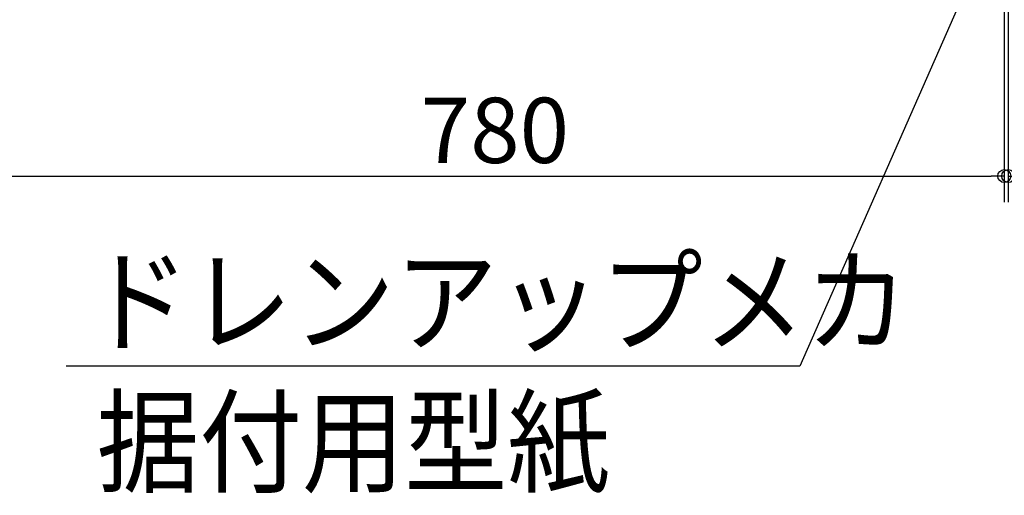
# Model space of a CAD drawing. Extents: x -1135 to 1507, y -993 to 803.
# Drawn here: x -364 to 390, y -993 to -628 of the extents above; entities that cross this region are included whole.
import ezdxf

# ---------------------------------------------------------------- set-up
doc = ezdxf.new("R2010")
doc.units = 0
doc.header["$LTSCALE"] = 20
doc.header["$MEASUREMENT"] = 0
doc.header["$PDMODE"] = 3
doc.header["$PDSIZE"] = -2
doc.layers.get('0').update_dxf_attribs({"linetype": 'CONTINUOUS'})
doc.layers.get('DEFPOINTS').update_dxf_attribs({"linetype": 'CONTINUOUS'})
doc.layers.add('NOTE', color=4, linetype='CONTINUOUS')
doc.layers.add('SIZE', color=30, linetype='CONTINUOUS')
doc.styles.get("Standard").update_dxf_attribs({"font": 'SIMPLEX', "width": 0.9, "bigfont": 'BIGFONT'})
doc.dimstyles.get("Standard").update_dxf_attribs({"dimtxt": 0.18, "dimasz": 0.18, "dimexe": 0.18, "dimexo": 0.0625, "dimgap": 0.09, "dimtad": 0, "dimtih": 1, "dimtoh": 1, "dimdec": 4, "dimzin": 0, "dimdsep": 46, "dimtxsty": 'STANDARD', "dimcen": 0.09, "dimadec": 0, "dimazin": 0, "dimtfac": 1, "dimtdec": 4, "dimtofl": 0, "dimtmove": 0, "dimatfit": 3, "dimfxl": 1, "dimtolj": 1, "dimtzin": 0, "dimarcsym": 0})

# ---------------------------------------------------------------- blocks, each defined once
blk = doc.blocks.new('_ORIGIN')
at = {"color": 0, "linetype": 'ByBlock'}
blk.add_line((0, 0), (-1, 0), dxfattribs=at)
blk.add_circle((0, 0), 0.5, dxfattribs=at)
blk = doc.blocks.new('*D3')
at = {"layer": 'DEFPOINTS', "color": 0, "transparency": 16777216}
for p in [(-390, -288), (390, -298), (390, -748)]:
    blk.add_point(p, dxfattribs=at)
at = {"layer": 'SIZE', "color": 0, "lineweight": -2, "transparency": 16777216}
for p, q in [((-390, -308), (-390, -768)), ((390, -318), (390, -768)), ((-380, -748), (380, -748))]:
    blk.add_line(p, q, dxfattribs=at)
at = {"layer": 'SIZE', "color": 0, "lineweight": -2, "transparency": 16777216, "xscale": 10, "yscale": 10, "zscale": 10, "rotation": 180}
blk.add_blockref('_ORIGIN', (-390, -748), dxfattribs=at)
at = {"layer": 'SIZE', "color": 0, "lineweight": -2, "transparency": 16777216, "xscale": 10, "yscale": 10, "zscale": 10}
blk.add_blockref('_ORIGIN', (390, -748), dxfattribs=at)
at = {"layer": 'SIZE', "color": 0, "transparency": 16777216, "insert": (0, -713), "char_height": 50, "attachment_point": 5}
blk.add_mtext('\\A1;780', dxfattribs=at)
blk = doc.blocks.new('*D14')
at = {"layer": 'DEFPOINTS', "color": 0, "transparency": 16777216}
for p in [(393, -291.15), (681, -296.88), (681, -748)]:
    blk.add_point(p, dxfattribs=at)
at = {"layer": 'SIZE', "color": 0, "lineweight": -2, "transparency": 16777216}
for p, q in [((393, -311.15), (393, -768)), ((681, -316.88), (681, -768)), ((403, -748), (671, -748))]:
    blk.add_line(p, q, dxfattribs=at)
at = {"layer": 'SIZE', "color": 0, "lineweight": -2, "transparency": 16777216, "xscale": 10, "yscale": 10, "zscale": 10, "rotation": 180}
blk.add_blockref('_ORIGIN', (393, -748), dxfattribs=at)
at = {"layer": 'SIZE', "color": 0, "lineweight": -2, "transparency": 16777216, "xscale": 10, "yscale": 10, "zscale": 10}
blk.add_blockref('_ORIGIN', (681, -748), dxfattribs=at)
at = {"layer": 'SIZE', "color": 0, "transparency": 16777216, "insert": (537, -713), "char_height": 50, "attachment_point": 5}
blk.add_mtext('\\A1;288', dxfattribs=at)

msp = doc.modelspace()

# ---------------------------------------------------------------- linework, layer by layer
at = {"layer": 'NOTE', "linetype": 'Continuous'}
for p, q in [((446.56996193, -409.7), (233.37285755, -893.65755339)), ((233.37285755, -893.65755339), (-328.18481085, -893.65755339))]:
    msp.add_line(p, q, dxfattribs=at)

# ---------------------------------------------------------------- texts
at = {"layer": 'NOTE', "linetype": 'Continuous', "width": 0.9}
for s, p in [('ドレンアップメカ', (-312.37001365, -876.01918676)), ('据付用型紙', (-304.93753466, -983.86571256))]:
    msp.add_text(s, height=64, dxfattribs=at).set_placement(p)

# ---------------------------------------------------------------- dimensions: what is measured, and where the dimension line sits
at = {"layer": 'SIZE'}
for base, p1, p2, picture, middle in [((390, -748), (-390, -288), (390, -298), '*D3', (0, -713)), ((681, -748), (393, -291.1464991986), (681, -296.8813228075), '*D14', (537, -713))]:
    dim = msp.add_linear_dim(base=base, p1=p1, p2=p2, dimstyle='STANDARD', override={"dimtxt": 50, "dimasz": 10, "dimexe": 20, "dimexo": 20, "dimgap": 10, "dimtad": 1, "dimtih": 0, "dimtoh": 0, "dimdec": 8, "dimzin": 8, "dimblk": 'ORIGIN', "dimcen": 0.082, "dimtdec": 0, "dimtofl": 1, "dimldrblk": 'ORIGIN'}, dxfattribs=at)
    dim.commit()
    dim.dimension.update_dxf_attribs({"geometry": picture, "text_midpoint": middle})

doc.saveas('drawing.dxf')
